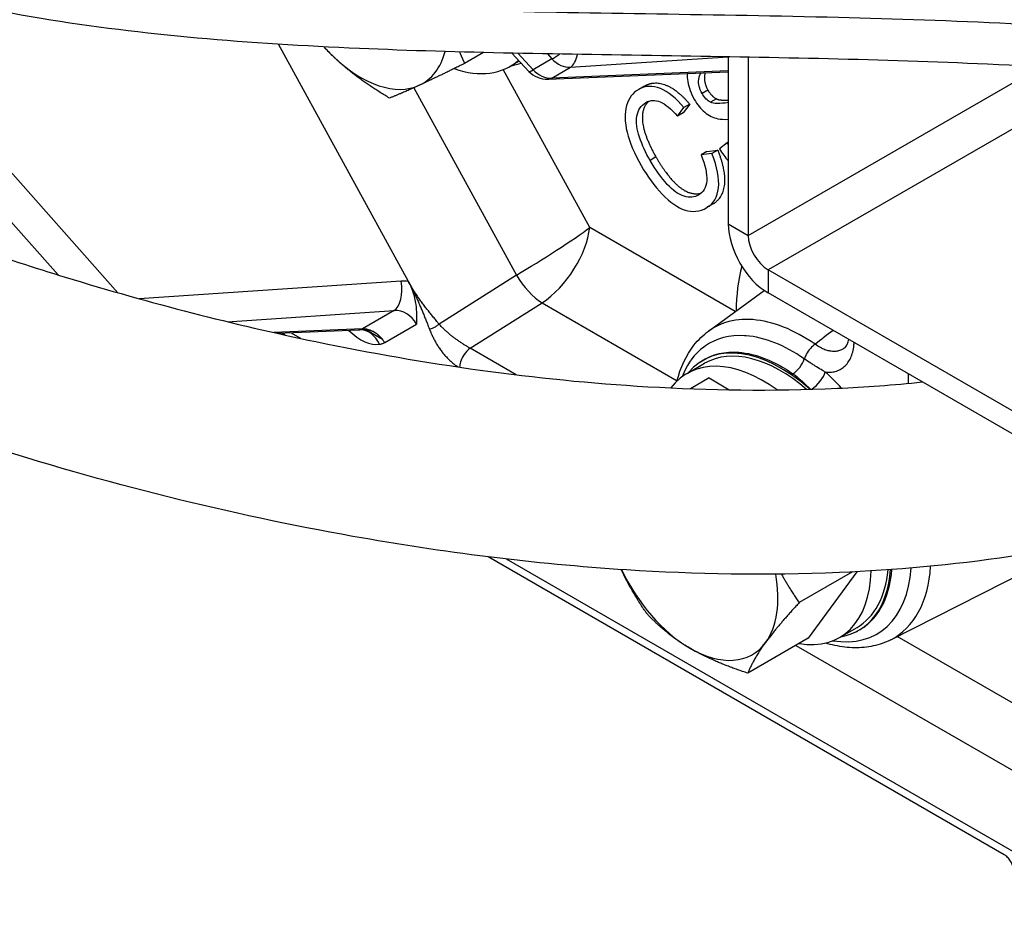
# Model space of a CAD drawing. Units: millimetres. Extents: x 130 to 1742, y 16 to 2270.
# Drawn here: x 400 to 549, y 1404 to 1540 of the extents above; entities that cross this region are included whole.
import ezdxf

# ---------------------------------------------------------------- set-up
doc = ezdxf.new("R2010")
doc.units = ezdxf.units.MM
doc.header["$LTSCALE"] = 8.333333
doc.layers.add('Visible Edges(Hillmar_metric)', color=7, linetype='Continuous', lineweight=25)
doc.layers.add('Visible Tangent Edges(Hillmar_Metric)', color=7, linetype='Continuous', lineweight=25, true_color=0xc0c0c0)

msp = doc.modelspace()

# ---------------------------------------------------------------- linework, layer by layer
at = {"layer": 'Visible Edges(Hillmar_metric)'}
for p, q in [((458.783, 1500.727), (439.109, 1536.713)), ((470.175, 1535.452), (467.301, 1533.792)), ((474.484, 1535.355), (477.06, 1532.602)), ((475.599, 1534.163), (474.171, 1533.339)), ((507.305, 1534.801), (507.305, 1509.458)), ((510.325, 1534.747), (510.325, 1507.714)), ((479.953, 1531.418), (507.305, 1532.549)), ((494.595, 1530.371), (493.711, 1529.861)), ((501.455, 1527.607), (500.464, 1526.314)), ((501.455, 1527.607), (500.571, 1527.097)), ((499.58, 1525.803), (500.571, 1527.097)), ((500.464, 1526.314), (499.58, 1525.803)), ((507.11, 1521.772), (505.967, 1520.866)), ((507.305, 1521.885), (507.11, 1521.772)), ((504.046, 1520.443), (503.162, 1519.933)), ((504.824, 1520.118), (503.162, 1519.933)), ((504.046, 1520.443), (505.708, 1520.628)), ((505.708, 1520.628), (504.824, 1520.118)), ((504.915, 1512.443), (504.031, 1511.933)), ((589.506, 1458.512), (513.344, 1502.485)), ((504.282, 1493.183), (512.757, 1499.37)), ((589.506, 1455.026), (513.344, 1498.998)), ((438.907, 1492.871), (451.233, 1493.38)), ((440.11, 1492.605), (439.6, 1492.899)), ((501.046, 1486.79), (503.698, 1488.321)), ((503.08, 1488.547), (503.324, 1488.705)), ((504.403, 1486.096), (501.575, 1484.463)), ((504.403, 1486.096), (507.437, 1484.303)), ((521.831, 1486.521), (521.833, 1486.522)), ((549.159, 1413.774), (470.891, 1458.961)), ((531.953, 1446.393), (555.701, 1458.461)), ((526.113, 1456.675), (518.052, 1452.022)), ((526.772, 1456.709), (519.4, 1446.613)), ((524.171, 1446.736), (526.823, 1448.267)), ((526.71, 1447.619), (526.919, 1447.726)), ((519.4, 1446.613), (510.242, 1441.326))]:
    msp.add_line(p, q, dxfattribs=at)
msp.add_arc((479.798, 1535.165), 3.75, 223.10053, 272.36806, dxfattribs=at)
for centre, major_axis, ratio, start_param, end_param in [((451.56, 1546.987), (9.375, -16.238), 0.5773503, 5.0634703, 5.1829924), ((451.56, 1546.987), (9.375, -16.238), 0.5773503, 6.2301899, 6.8047249), ((451.56, 1546.987), (9.375, -16.238), 0.5773503, 5.1829924, 6.2301899), ((462.609, 1553.365), (11.563, -20.027), 0.5773503, 5.6905311, 6.4040742), ((465.26, 1554.896), (11.82, -20.474), 0.5773503, 6.0739008, 6.1864586), ((513.344, 1505.971), (4.27, -7.396), 0.5773503, 3.9269908, 5.4977871), ((513.344, 1505.971), (2.135, -3.698), 0.5773503, 3.9269908, 5.4977871), ((448.544, 1497.022), (3.445, -3.348), 0.4174516, 5.9066242, 5.909434), ((451.74, 1489.67), (-0.632, 3.696), 0.7984877, 4.9996065, 6.1777037), ((515.26, 1468.294), (-11.82, 20.474), 0.5773503, 5.2316019, 6.4924698), ((515.26, 1468.294), (-11.562, 20.027), 0.5773503, 5.2558878, 6.2831853), ((512.609, 1466.763), (-11.562, 20.027), 0.5773503, 5.3692735, 6.5266313), ((501.56, 1460.384), (9.375, -16.238), 0.5773503, 4.5876622, 5.4860289), ((501.56, 1460.384), (9.375, -16.238), 0.5773503, 0.2500412, 1.0102278), ((512.609, 1466.763), (11.563, -20.027), 0.5773503, 5.835451, 7.0424825), ((515.26, 1468.294), (11.82, -20.474), 0.5773503, 6.0739008, 6.9830617), ((515.26, 1468.294), (11.563, -20.027), 0.5773503, 0, 0.6846231), ((501.56, 1460.384), (9.375, -16.238), 0.5773503, 5.4860289, 6.5332265)]:
    msp.add_ellipse(centre, major_axis=major_axis, ratio=ratio, start_param=start_param, end_param=end_param, dxfattribs=at)
for points, degree, knots in [([(342.954, 1595.782), (355.014, 1591.544), (368.223, 1587.716), (396.159, 1581.123), (410.664, 1578.182), (444.039, 1572.009), (463.176, 1568.884), (505.32, 1562.512), (528.533, 1559.33), (576.166, 1553.176), (600.801, 1550.199), (646.258, 1544.823), (667.838, 1542.342), (693.367, 1539.168), (699.532, 1538.374), (708.549, 1537.119), (711.841, 1536.631), (718.727, 1535.504), (721.755, 1534.911), (724.595, 1534.042), (725.266, 1533.87), (726.459, 1532.96), (726.774, 1532.674), (727.207, 1532.003), (727.353, 1531.709), (727.556, 1531.045), (727.611, 1530.678), (727.597, 1529.951), (727.528, 1529.584), (727.295, 1528.925), (727.13, 1528.629), (726.7, 1528.036), (726.43, 1527.789), (726.179, 1527.604)], 3, [1.1355618, 1.1355618, 1.1355618, 1.1355618, 5.0440749, 5.0440749, 8.8816002, 8.8816002, 13.7100772, 13.7100772, 19.3876559, 19.3876559, 25.2930209, 25.2930209, 30.4162173, 30.4162173, 32.1305438, 32.1305438, 33.2552497, 33.2552497, 34.8910127, 34.8910127, 35.6342838, 35.6342838, 35.8653851, 35.8653851, 35.9911759, 35.9911759, 36.1168899, 36.1168899, 36.2426385, 36.2426385, 36.3683422, 36.3683422, 36.5467358, 36.5467358, 36.5467358, 36.5467358]), ([(722.16, 1528.142), (721.971, 1528.206), (721.712, 1528.287), (720.427, 1528.638), (718.906, 1528.969), (714.584, 1529.765), (711.504, 1530.257), (703.91, 1531.369), (699.175, 1532.006), (687.46, 1533.516), (680.177, 1534.407), (662.163, 1536.572), (651.144, 1537.863), (625.765, 1540.847), (611.243, 1542.561), (578.22, 1546.558), (559.643, 1548.877), (518.925, 1554.234), (496.758, 1557.33), (451.198, 1564.347), (427.723, 1568.325), (384.424, 1577.111), (364.063, 1581.856), (344.504, 1588.376), (342.577, 1589.053), (340.686, 1589.742)], 3, [3.9223552, 3.9223552, 3.9223552, 3.9223552, 4.2312592, 4.2312592, 5.1807121, 5.1807121, 6.3656436, 6.3656436, 7.7721049, 7.7721049, 9.6685909, 9.6685909, 12.3709317, 12.3709317, 15.8688101, 15.8688101, 20.3543513, 20.3543513, 25.7940225, 25.7940225, 31.7481678, 31.7481678, 37.2823172, 37.2823172, 37.9035433, 37.9035433, 37.9035433, 37.9035433]), ([(342.416, 1568.151), (353.76, 1561.755), (365.538, 1556.446), (391.499, 1548.782), (405.743, 1546.272), (436.218, 1542.949), (452.65, 1542.23), (487.17, 1541.39), (505.471, 1541.276), (541.281, 1540.373), (558.934, 1539.617), (592.662, 1536.903), (608.929, 1535.009), (640.572, 1529.956), (656.101, 1526.845), (687.828, 1520.468), (704.192, 1517.059), (725.648, 1514.126), (732.066, 1513.497), (741.236, 1513.607), (744.576, 1514.004), (748.977, 1515.582), (749.846, 1516.438), (750.283, 1518.236), (750.314, 1518.943), (749.941, 1521.22), (749.261, 1523.04), (747.28, 1527.005), (745.988, 1529.17), (742.843, 1534.104), (740.921, 1536.905), (738.985, 1539.714)], 3, [1.2695582, 1.2695582, 1.2695582, 1.2695582, 5.0288788, 5.0288788, 9.1354737, 9.1354737, 13.5000067, 13.5000067, 18.0118679, 18.0118679, 22.2071886, 22.2071886, 26.1447855, 26.1447855, 30.1270206, 30.1270206, 34.573107, 34.573107, 36.5722415, 36.5722415, 37.8884353, 37.8884353, 39.1835057, 39.1835057, 39.7224471, 39.7224471, 40.5430852, 40.5430852, 41.4045934, 41.4045934, 42.4864212, 42.4864212, 42.4864212, 42.4864212]), ([(743.705, 1544.058), (748.077, 1537.718), (752.724, 1531.297), (755.932, 1523.286), (756.436, 1521.467), (756.683, 1518.293), (756.559, 1516.885), (755.545, 1513.652), (754.265, 1511.96), (751.286, 1509.737), (749.652, 1509.013), (745.148, 1507.675), (742.054, 1507.329), (733.502, 1507.074), (727.676, 1507.548), (712.65, 1509.388), (703.083, 1511.091), (680.119, 1515.475), (666.412, 1518.345), (635.187, 1524.408), (617.291, 1527.489), (581.809, 1531.619), (564.109, 1532.907), (530.476, 1534.399), (514.354, 1534.698), (482.479, 1535.197), (466.623, 1535.403), (434.663, 1536.79), (418.537, 1538.068), (386.882, 1543.289), (371.262, 1547.413), (350.397, 1556.371), (344.41, 1559.525), (338.554, 1562.938)], 3, [0, 0, 0, 0, 2.4410888, 2.4410888, 3.1528966, 3.1528966, 3.721286, 3.721286, 4.5544028, 4.5544028, 5.2883371, 5.2883371, 6.4410897, 6.4410897, 8.2728268, 8.2728268, 10.9862276, 10.9862276, 14.6260703, 14.6260703, 19.0862422, 19.0862422, 23.2954687, 23.2954687, 27.1838447, 27.1838447, 31.2101008, 31.2101008, 35.6070666, 35.6070666, 40.2237465, 40.2237465, 42.1617437, 42.1617437, 42.1617437, 42.1617437]), ([(339.05, 1539.773), (340.996, 1537.235), (343.105, 1534.841), (349.502, 1528.489), (354.121, 1524.908), (365.095, 1517.762), (371.617, 1514.481), (387.72, 1507.502), (397.372, 1504.272), (419.719, 1497.413), (432.285, 1494.198), (461.372, 1488.171), (477.857, 1485.796), (504.372, 1484.229), (513.889, 1484.076), (528.042, 1484.731), (532.342, 1485.037), (536.74, 1485.491)], 3, [0.7084059, 0.7084059, 0.7084059, 0.7084059, 1.4744192, 1.4744192, 2.9167496, 2.9167496, 4.8214165, 4.8214165, 7.6401338, 7.6401338, 11.5358265, 11.5358265, 16.7181426, 16.7181426, 19.5025872, 19.5025872, 20.6771275, 20.6771275, 20.6771275, 20.6771275]), ([(573.994, 1463.982), (572.831, 1463.664), (571.667, 1463.359), (563.653, 1461.339), (556.766, 1460.008), (541.172, 1457.691), (532.497, 1456.942), (512.991, 1456.106), (502.289, 1456.315), (477.717, 1457.889), (464.008, 1459.643), (431.68, 1465.413), (413.063, 1470.021), (384.655, 1479.096), (375.379, 1482.342), (353.223, 1492.082), (339.968, 1499.607), (321.474, 1516.487), (314.94, 1524.475), (309.918, 1533.175)], 3, [3.5067023, 3.5067023, 3.5067023, 3.5067023, 3.7953004, 3.7953004, 5.4994034, 5.4994034, 7.780659, 7.780659, 10.8246983, 10.8246983, 14.9707623, 14.9707623, 20.6586902, 20.6586902, 23.2965462, 23.2965462, 26.9857582, 26.9857582, 29.3966939, 29.3966939, 29.3966939, 29.3966939]), ([(501.099, 1532.292), (501.065, 1531.904), (501.083, 1531.494), (501.304, 1530.137), (501.633, 1529.236), (502.141, 1528.356)], 3, [-0.24379904, -0.24379904, -0.24379904, -0.24379904, -0.16581995, -0.16581995, 0, 0, 0, 0]), ([(503.322, 1529.249), (502.911, 1529.962), (502.742, 1530.68), (502.852, 1531.76), (502.977, 1532.085), (503.191, 1532.379)], 3, [-0.80394145, -0.80394145, -0.80394145, -0.80394145, -0.40197073, -0.40197073, -0.20358836, -0.20358836, -0.20358836, -0.20358836]), ([(503.813, 1532.405), (503.725, 1532.17), (503.589, 1530.829), (504.206, 1529.759)], 2, [0.7635322, 0.7635322, 0.7635322, 1, 2, 2, 2]), ([(493.711, 1529.861), (492.827, 1529.35), (492.218, 1528.535), (491.553, 1526.297), (491.576, 1524.949), (492.333, 1521.795), (493.043, 1520.105), (494.084, 1518.3)], 3, [-0.84427719, -0.84427719, -0.84427719, -0.84427719, -0.56285146, -0.56285146, -0.28142573, -0.28142573, 0, 0, 0, 0]), ([(500.571, 1527.097), (499.382, 1528.535), (498.191, 1529.499), (495.808, 1530.482), (494.712, 1530.439), (493.711, 1529.861)], 3, [-1.0376453, -1.0376453, -1.0376453, -1.0376453, -0.5188226, -0.5188226, 0, 0, 0, 0]), ([(495.441, 1519.101), (494.781, 1520.245), (494.244, 1521.414), (493.421, 1523.803), (493.29, 1524.868), (493.59, 1526.743), (494.049, 1527.433), (494.816, 1527.876)], 3, [-1.7377751, -1.7377751, -1.7377751, -1.7377751, -1.1585167, -1.1585167, -0.5792584, -0.5792584, 0, 0, 0, 0]), ([(495.262, 1528.079), (494.502, 1527.43), (494.099, 1524.91), (495.334, 1521.328), (496.325, 1519.612)], 2, [0.2073994, 0.2073994, 0.2073994, 1, 2, 3, 3, 3]), ([(494.816, 1527.876), (495.487, 1528.263), (496.208, 1528.295), (497.753, 1527.65), (498.619, 1526.927), (499.58, 1525.803)], 3, [-0.50441858, -0.50441858, -0.50441858, -0.50441858, -0.25220929, -0.25220929, 0, 0, 0, 0]), ([(502.141, 1528.356), (502.598, 1527.564), (503.129, 1526.914), (504.338, 1525.899), (505.004, 1525.567), (505.731, 1525.412)], 3, [-0.52352799, -0.52352799, -0.52352799, -0.52352799, -0.26176399, -0.26176399, 0, 0, 0, 0]), ([(504.031, 1511.933), (505.073, 1512.534), (505.667, 1513.538), (505.962, 1516.348), (505.632, 1518.073), (504.824, 1520.118)], 3, [-1.3331004, -1.3331004, -1.3331004, -1.3331004, -0.6665502, -0.6665502, 0, 0, 0, 0]), ([(502.781, 1513.834), (502.171, 1513.482), (501.45, 1513.426), (499.783, 1513.907), (498.924, 1514.506), (497.156, 1516.418), (496.29, 1517.631), (495.441, 1519.101)], 3, [-0.72866876, -0.72866876, -0.72866876, -0.72866876, -0.48577917, -0.48577917, -0.24288959, -0.24288959, 0, 0, 0, 0]), ([(496.325, 1519.612), (497.598, 1517.407), (500.25, 1514.538), (502.447, 1513.904), (503.201, 1514.14)], 2, [0, 0, 0, 1, 2, 2.7571922, 2.7571922, 2.7571922]), ([(503.162, 1519.933), (503.823, 1518.366), (504.11, 1517.065), (503.937, 1514.994), (503.523, 1514.262), (502.781, 1513.834)], 3, [-0.77039992, -0.77039992, -0.77039992, -0.77039992, -0.38519996, -0.38519996, 0, 0, 0, 0]), ([(494.084, 1518.3), (495.04, 1516.646), (496.109, 1515.201), (498.477, 1512.731), (499.627, 1511.928), (501.858, 1511.185), (502.954, 1511.311), (504.031, 1511.933)], 3, [-0.88078076, -0.88078076, -0.88078076, -0.88078076, -0.58718717, -0.58718717, -0.29359359, -0.29359359, 0, 0, 0, 0]), ([(458.784, 1500.726), (459.057, 1500.225), (459.279, 1499.7), (459.673, 1498.518), (459.819, 1497.858), (460.044, 1496.194), (460.025, 1495.207), (459.995, 1494.266), (459.995, 1494.263), (459.995, 1494.26)], 3, [-0.5897514, -0.5897514, -0.5897514, -0.5897514, -0.45329838, -0.45329838, -0.28113923, -0.28113923, 0, 0, 0.00086862, 0.00086862, 0.00086862, 0.00086862]), ([(453.648, 1493.01), (453.645, 1493.012), (453.643, 1493.013), (453.641, 1493.014), (453.641, 1493.014), (453.641, 1493.014), (453.64, 1493.015), (453.635, 1493.017), (453.631, 1493.02), (453.626, 1493.022), (453.622, 1493.024), (453.617, 1493.027), (453.612, 1493.029), (453.607, 1493.032), (453.602, 1493.035), (453.596, 1493.038), (453.593, 1493.04), (453.589, 1493.041), (453.585, 1493.043), (453.581, 1493.046), (453.576, 1493.048), (453.572, 1493.05), (453.568, 1493.052), (453.563, 1493.054), (453.559, 1493.057), (453.553, 1493.059), (453.548, 1493.062), (453.543, 1493.065), (453.539, 1493.067), (453.535, 1493.068), (453.531, 1493.07), (453.528, 1493.072), (453.524, 1493.074), (453.52, 1493.076), (453.516, 1493.078), (453.512, 1493.08), (453.508, 1493.082), (453.503, 1493.084), (453.499, 1493.086), (453.495, 1493.088), (453.491, 1493.09), (453.486, 1493.092), (453.482, 1493.094), (453.478, 1493.096), (453.474, 1493.097), (453.471, 1493.099), (453.467, 1493.101), (453.463, 1493.103), (453.459, 1493.105), (453.455, 1493.107), (453.451, 1493.108), (453.447, 1493.11), (453.443, 1493.112), (453.439, 1493.114), (453.435, 1493.116), (453.431, 1493.117), (453.427, 1493.119), (453.423, 1493.121), (453.419, 1493.123), (453.415, 1493.124), (453.412, 1493.126), (453.408, 1493.128), (453.404, 1493.129), (453.4, 1493.131), (453.392, 1493.134), (453.385, 1493.138), (453.377, 1493.141), (453.368, 1493.145), (453.359, 1493.149), (453.35, 1493.153), (453.344, 1493.155), (453.339, 1493.157), (453.333, 1493.16), (453.326, 1493.163), (453.319, 1493.165), (453.312, 1493.168), (453.305, 1493.171), (453.298, 1493.174), (453.291, 1493.177), (453.284, 1493.18), (453.277, 1493.182), (453.27, 1493.185), (453.263, 1493.188), (453.257, 1493.19), (453.25, 1493.193), (453.242, 1493.196), (453.233, 1493.199), (453.225, 1493.202), (453.22, 1493.204), (453.215, 1493.206), (453.21, 1493.208), (453.204, 1493.21), (453.197, 1493.213), (453.191, 1493.215), (453.184, 1493.217), (453.178, 1493.22), (453.172, 1493.222), (453.165, 1493.224), (453.159, 1493.226), (453.153, 1493.229), (453.14, 1493.233), (453.128, 1493.237), (453.116, 1493.241), (453.104, 1493.245), (453.092, 1493.249), (453.08, 1493.253), (453.074, 1493.255), (453.068, 1493.257), (453.063, 1493.259), (453.057, 1493.261), (453.051, 1493.263), (453.045, 1493.264), (453.04, 1493.266), (453.034, 1493.268), (453.028, 1493.27), (453.023, 1493.271), (453.017, 1493.273), (453.011, 1493.275), (453, 1493.278), (452.989, 1493.281), (452.978, 1493.285), (452.967, 1493.288), (452.957, 1493.291), (452.946, 1493.294), (452.935, 1493.297), (452.925, 1493.3), (452.914, 1493.303), (452.909, 1493.304), (452.904, 1493.305), (452.899, 1493.307), (452.894, 1493.308), (452.889, 1493.309), (452.884, 1493.311), (452.879, 1493.312), (452.874, 1493.313), (452.869, 1493.315), (452.864, 1493.316), (452.859, 1493.317), (452.854, 1493.318), (452.844, 1493.321), (452.834, 1493.323), (452.824, 1493.326), (452.814, 1493.328), (452.805, 1493.33), (452.795, 1493.333), (452.786, 1493.335), (452.777, 1493.337), (452.767, 1493.339), (452.763, 1493.34), (452.758, 1493.341), (452.753, 1493.342), (452.749, 1493.343), (452.744, 1493.344), (452.74, 1493.345), (452.73, 1493.347), (452.721, 1493.349), (452.713, 1493.351), (452.708, 1493.352), (452.704, 1493.353), (452.699, 1493.354), (452.695, 1493.354), (452.69, 1493.355), (452.686, 1493.356), (452.682, 1493.357), (452.677, 1493.358), (452.673, 1493.359), (452.669, 1493.36), (452.664, 1493.36), (452.66, 1493.361), (452.651, 1493.363), (452.643, 1493.365), (452.635, 1493.366), (452.626, 1493.368), (452.618, 1493.369), (452.609, 1493.371), (452.601, 1493.372), (452.593, 1493.373), (452.585, 1493.375), (452.581, 1493.376), (452.577, 1493.376), (452.573, 1493.377), (452.569, 1493.378), (452.565, 1493.378), (452.561, 1493.379), (452.553, 1493.38), (452.545, 1493.381), (452.537, 1493.383), (452.529, 1493.384), (452.521, 1493.385), (452.514, 1493.386), (452.506, 1493.387), (452.498, 1493.388), (452.491, 1493.389), (452.483, 1493.39), (452.476, 1493.392), (452.468, 1493.393), (452.461, 1493.394), (452.453, 1493.394), (452.446, 1493.395), (452.439, 1493.396), (452.431, 1493.397), (452.424, 1493.398), (452.417, 1493.399), (452.41, 1493.4), (452.403, 1493.401), (452.396, 1493.402), (452.389, 1493.402), (452.382, 1493.403), (452.375, 1493.404), (452.368, 1493.405), (452.361, 1493.405), (452.354, 1493.406), (452.347, 1493.407), (452.34, 1493.407), (452.333, 1493.408), (452.327, 1493.409), (452.32, 1493.409), (452.313, 1493.41), (452.307, 1493.411), (452.3, 1493.411), (452.294, 1493.412), (452.287, 1493.412), (452.281, 1493.413), (452.274, 1493.413), (452.268, 1493.414), (452.261, 1493.414), (452.255, 1493.415), (452.248, 1493.415), (452.242, 1493.416), (452.236, 1493.416), (452.23, 1493.417), (452.223, 1493.417), (452.217, 1493.417), (452.211, 1493.418), (452.205, 1493.418), (452.199, 1493.419), (452.192, 1493.419), (452.186, 1493.419), (452.179, 1493.42), (452.171, 1493.42), (452.164, 1493.421), (452.159, 1493.421), (452.155, 1493.421), (452.151, 1493.421), (452.145, 1493.422), (452.139, 1493.422), (452.133, 1493.422), (452.127, 1493.422), (452.121, 1493.423), (452.116, 1493.423), (452.11, 1493.423), (452.104, 1493.423), (452.098, 1493.423), (452.093, 1493.424), (452.087, 1493.424), (452.081, 1493.424), (452.076, 1493.424), (452.07, 1493.424), (452.065, 1493.424), (452.059, 1493.425), (452.054, 1493.425), (452.048, 1493.425), (452.043, 1493.425), (452.037, 1493.425), (452.032, 1493.425), (452.026, 1493.425), (452.021, 1493.425), (452.016, 1493.425), (452.01, 1493.426), (452.005, 1493.426), (452, 1493.426), (451.994, 1493.426), (451.989, 1493.426), (451.984, 1493.426), (451.979, 1493.426), (451.974, 1493.426), (451.968, 1493.426), (451.963, 1493.426), (451.958, 1493.426), (451.953, 1493.426), (451.948, 1493.426), (451.943, 1493.426), (451.938, 1493.426), (451.933, 1493.426), (451.928, 1493.426), (451.923, 1493.426), (451.918, 1493.426), (451.913, 1493.426), (451.908, 1493.426), (451.903, 1493.426), (451.898, 1493.426), (451.893, 1493.426), (451.888, 1493.425), (451.883, 1493.425), (451.878, 1493.425), (451.874, 1493.425), (451.869, 1493.425), (451.864, 1493.425), (451.859, 1493.425), (451.854, 1493.425), (451.85, 1493.425), (451.845, 1493.425), (451.84, 1493.425), (451.835, 1493.424), (451.831, 1493.424), (451.826, 1493.424), (451.821, 1493.424), (451.817, 1493.424), (451.812, 1493.424), (451.808, 1493.424), (451.803, 1493.423), (451.798, 1493.423), (451.794, 1493.423), (451.789, 1493.423), (451.785, 1493.423), (451.78, 1493.423), (451.776, 1493.423), (451.771, 1493.422), (451.767, 1493.422), (451.762, 1493.422), (451.758, 1493.422), (451.753, 1493.422), (451.749, 1493.421), (451.745, 1493.421), (451.74, 1493.421), (451.736, 1493.421), (451.731, 1493.421), (451.727, 1493.421), (451.723, 1493.42), (451.718, 1493.42), (451.714, 1493.42), (451.71, 1493.42), (451.705, 1493.419), (451.701, 1493.419), (451.697, 1493.419), (451.693, 1493.419), (451.688, 1493.419), (451.684, 1493.418), (451.68, 1493.418), (451.676, 1493.418), (451.667, 1493.417), (451.659, 1493.417), (451.651, 1493.416), (451.643, 1493.416), (451.634, 1493.416), (451.626, 1493.415), (451.618, 1493.414), (451.61, 1493.414), (451.602, 1493.413), (451.594, 1493.413), (451.586, 1493.412), (451.578, 1493.412), (451.571, 1493.411), (451.563, 1493.411), (451.555, 1493.41), (451.547, 1493.41), (451.54, 1493.409), (451.532, 1493.408), (451.525, 1493.408), (451.517, 1493.407), (451.51, 1493.407), (451.502, 1493.406), (451.495, 1493.405), (451.487, 1493.405), (451.48, 1493.404), (451.473, 1493.404), (451.465, 1493.403), (451.458, 1493.402), (451.451, 1493.402), (451.444, 1493.401), (451.436, 1493.401), (451.429, 1493.4), (451.422, 1493.399)], 3, [0.00742306, 0.00742306, 0.00742306, 0.00742306, 0.00752163, 0.00752163, 0.00752163, 0.00753495, 0.00753495, 0.00753495, 0.00779478, 0.00779478, 0.00779478, 0.00805461, 0.00805461, 0.00805461, 0.00836518, 0.00836518, 0.00836518, 0.00857426, 0.00857426, 0.00857426, 0.00883408, 0.00883408, 0.00883408, 0.00909391, 0.00909391, 0.00909391, 0.00941869, 0.00941869, 0.00941869, 0.00964604, 0.00964604, 0.00964604, 0.00987339, 0.00987339, 0.00987339, 0.01013321, 0.01013321, 0.01013321, 0.01039304, 0.01039304, 0.01039304, 0.0106691, 0.0106691, 0.0106691, 0.01091269, 0.01091269, 0.01091269, 0.01117252, 0.01117252, 0.01117252, 0.01143234, 0.01143234, 0.01143234, 0.01169217, 0.01169217, 0.01169217, 0.011952, 0.011952, 0.011952, 0.01221182, 0.01221182, 0.01221182, 0.01247165, 0.01247165, 0.01247165, 0.0129913, 0.0129913, 0.0129913, 0.01364086, 0.01364086, 0.01364086, 0.0140306, 0.0140306, 0.0140306, 0.01455026, 0.01455026, 0.01455026, 0.01506991, 0.01506991, 0.01506991, 0.01558956, 0.01558956, 0.01558956, 0.01610921, 0.01610921, 0.01610921, 0.01675878, 0.01675878, 0.01675878, 0.01714852, 0.01714852, 0.01714852, 0.01766817, 0.01766817, 0.01766817, 0.01818782, 0.01818782, 0.01818782, 0.01870747, 0.01870747, 0.01870747, 0.01974678, 0.01974678, 0.01974678, 0.02078608, 0.02078608, 0.02078608, 0.02130573, 0.02130573, 0.02130573, 0.02182538, 0.02182538, 0.02182538, 0.02234504, 0.02234504, 0.02234504, 0.02286469, 0.02286469, 0.02286469, 0.02390399, 0.02390399, 0.02390399, 0.0249433, 0.0249433, 0.0249433, 0.0259826, 0.0259826, 0.0259826, 0.02650225, 0.02650225, 0.02650225, 0.0270219, 0.0270219, 0.0270219, 0.02754156, 0.02754156, 0.02754156, 0.02806121, 0.02806121, 0.02806121, 0.02910051, 0.02910051, 0.02910051, 0.03013981, 0.03013981, 0.03013981, 0.03117912, 0.03117912, 0.03117912, 0.03169877, 0.03169877, 0.03169877, 0.03221842, 0.03221842, 0.03221842, 0.03325773, 0.03325773, 0.03325773, 0.03377738, 0.03377738, 0.03377738, 0.03429703, 0.03429703, 0.03429703, 0.03481668, 0.03481668, 0.03481668, 0.03533633, 0.03533633, 0.03533633, 0.03637564, 0.03637564, 0.03637564, 0.03741494, 0.03741494, 0.03741494, 0.03845425, 0.03845425, 0.03845425, 0.0389739, 0.0389739, 0.0389739, 0.03949355, 0.03949355, 0.03949355, 0.04053285, 0.04053285, 0.04053285, 0.04157216, 0.04157216, 0.04157216, 0.04261146, 0.04261146, 0.04261146, 0.04365077, 0.04365077, 0.04365077, 0.04469007, 0.04469007, 0.04469007, 0.04572937, 0.04572937, 0.04572937, 0.04676868, 0.04676868, 0.04676868, 0.04780798, 0.04780798, 0.04780798, 0.04884729, 0.04884729, 0.04884729, 0.04988659, 0.04988659, 0.04988659, 0.05092589, 0.05092589, 0.05092589, 0.0519652, 0.0519652, 0.0519652, 0.0530045, 0.0530045, 0.0530045, 0.05404381, 0.05404381, 0.05404381, 0.05508311, 0.05508311, 0.05508311, 0.05612241, 0.05612241, 0.05612241, 0.05716172, 0.05716172, 0.05716172, 0.05820102, 0.05820102, 0.05820102, 0.05950015, 0.05950015, 0.05950015, 0.06027963, 0.06027963, 0.06027963, 0.06131893, 0.06131893, 0.06131893, 0.06235824, 0.06235824, 0.06235824, 0.06339754, 0.06339754, 0.06339754, 0.06443685, 0.06443685, 0.06443685, 0.06547615, 0.06547615, 0.06547615, 0.06651545, 0.06651545, 0.06651545, 0.06755476, 0.06755476, 0.06755476, 0.06859406, 0.06859406, 0.06859406, 0.06963337, 0.06963337, 0.06963337, 0.07067267, 0.07067267, 0.07067267, 0.07171197, 0.07171197, 0.07171197, 0.07275128, 0.07275128, 0.07275128, 0.07379058, 0.07379058, 0.07379058, 0.07482989, 0.07482989, 0.07482989, 0.07586919, 0.07586919, 0.07586919, 0.07690849, 0.07690849, 0.07690849, 0.0779478, 0.0779478, 0.0779478, 0.0789871, 0.0789871, 0.0789871, 0.08002641, 0.08002641, 0.08002641, 0.08106571, 0.08106571, 0.08106571, 0.08210501, 0.08210501, 0.08210501, 0.08314432, 0.08314432, 0.08314432, 0.08418362, 0.08418362, 0.08418362, 0.08522293, 0.08522293, 0.08522293, 0.08626223, 0.08626223, 0.08626223, 0.08730153, 0.08730153, 0.08730153, 0.08834084, 0.08834084, 0.08834084, 0.08938014, 0.08938014, 0.08938014, 0.09041944, 0.09041944, 0.09041944, 0.09145875, 0.09145875, 0.09145875, 0.09249805, 0.09249805, 0.09249805, 0.09353736, 0.09353736, 0.09353736, 0.09561596, 0.09561596, 0.09561596, 0.09769457, 0.09769457, 0.09769457, 0.09977318, 0.09977318, 0.09977318, 0.10185179, 0.10185179, 0.10185179, 0.1039304, 0.1039304, 0.1039304, 0.106009, 0.106009, 0.106009, 0.10808761, 0.10808761, 0.10808761, 0.11016622, 0.11016622, 0.11016622, 0.11224483, 0.11224483, 0.11224483, 0.11432344, 0.11432344, 0.11432344, 0.11640204, 0.11640204, 0.11640204, 0.11640204]), ([(453.675, 1492.995), (453.67, 1492.998), (453.667, 1493), (453.665, 1493), (453.664, 1493.002), (453.663, 1493.002), (453.662, 1493.002), (453.661, 1493.003), (453.656, 1493.006), (453.652, 1493.008), (453.652, 1493.009), (453.651, 1493.009), (453.651, 1493.009), (453.651, 1493.009), (453.651, 1493.009), (453.651, 1493.009)], 3, [0.00721372763, 0.00721372763, 0.00721372763, 0.00721372763, 0.00723858972, 0.00723858972, 0.00723858972, 0.00726700819, 0.00726700819, 0.00726700819, 0.00732384513, 0.00732384513, 0.00732384513, 0.00733044227, 0.00733044227, 0.00733044227, 0.00733267374, 0.00733267374, 0.00733267374, 0.00733267374]), ([(453.697, 1492.981), (453.688, 1492.987), (453.68, 1492.991), (453.678, 1492.993), (453.677, 1492.994), (453.676, 1492.994), (453.675, 1492.995)], 3, [0.007199734377, 0.007199734377, 0.007199734377, 0.007199734377, 0.007210171256, 0.007210171256, 0.007210171256, 0.007213725309, 0.007213725309, 0.007213725309, 0.007213725309]), ([(453.783, 1492.926), (453.775, 1492.931), (453.771, 1492.934), (453.761, 1492.94), (453.761, 1492.941), (453.761, 1492.941), (453.76, 1492.941)], 3, [0.007163929258, 0.007163929258, 0.007163929258, 0.007163929258, 0.007177693007, 0.007177693007, 0.007177693007, 0.007178327773, 0.007178327773, 0.007178327773, 0.007178327773]), ([(453.797, 1492.917), (453.794, 1492.919), (453.791, 1492.921), (453.787, 1492.923), (453.786, 1492.925), (453.784, 1492.925), (453.783, 1492.926)], 3, [0.0071560037704, 0.0071560037704, 0.0071560037704, 0.0071560037704, 0.0071614538825, 0.0071614538825, 0.0071614538825, 0.0071639280548, 0.0071639280548, 0.0071639280548, 0.0071639280548]), ([(453.823, 1492.9), (453.819, 1492.902), (453.816, 1492.905), (453.812, 1492.907), (453.808, 1492.91), (453.804, 1492.912), (453.801, 1492.914), (453.8, 1492.915), (453.799, 1492.916), (453.797, 1492.917)], 3, [0.007136299966, 0.007136299966, 0.007136299966, 0.007136299966, 0.007145214758, 0.007145214758, 0.007145214758, 0.00715333432, 0.00715333432, 0.00715333432, 0.007156003016, 0.007156003016, 0.007156003016, 0.007156003016]), ([(453.93, 1492.826), (453.923, 1492.831), (453.916, 1492.836), (453.908, 1492.841), (453.901, 1492.846), (453.893, 1492.852), (453.884, 1492.858)], 3, [0.007022528514, 0.007022528514, 0.007022528514, 0.007022528514, 0.007050046132, 0.007050046132, 0.007050046132, 0.007078325364, 0.007078325364, 0.007078325364, 0.007078325364]), ([(453.956, 1492.807), (453.949, 1492.812), (453.942, 1492.817), (453.935, 1492.822), (453.933, 1492.823), (453.931, 1492.824), (453.93, 1492.826)], 3, [0.006986187728, 0.006986187728, 0.006986187728, 0.006986187728, 0.007015301763, 0.007015301763, 0.007015301763, 0.007022528513, 0.007022528513, 0.007022528513, 0.007022528513]), ([(455.191, 1491.487), (455.186, 1491.495), (455.184, 1491.498), (455.18, 1491.504), (455.151, 1491.549), (455.12, 1491.596), (455.086, 1491.644), (455.053, 1491.692), (455.018, 1491.741), (454.98, 1491.791), (454.975, 1491.798), (454.97, 1491.804), (454.965, 1491.811), (454.96, 1491.817), (454.955, 1491.823), (454.95, 1491.83), (454.94, 1491.843), (454.93, 1491.856), (454.92, 1491.869), (454.9, 1491.895), (454.878, 1491.922), (454.856, 1491.949), (454.834, 1491.977), (454.81, 1492.005), (454.786, 1492.033), (454.761, 1492.063), (454.734, 1492.094), (454.706, 1492.125), (454.703, 1492.128), (454.7, 1492.132), (454.697, 1492.135), (454.694, 1492.138), (454.691, 1492.141), (454.689, 1492.144), (454.685, 1492.148), (454.682, 1492.152), (454.678, 1492.156), (454.674, 1492.16), (454.67, 1492.165), (454.666, 1492.169), (454.663, 1492.172), (454.66, 1492.176), (454.657, 1492.179), (454.653, 1492.183), (454.649, 1492.187), (454.646, 1492.191), (454.642, 1492.196), (454.638, 1492.2), (454.633, 1492.204), (454.63, 1492.208), (454.627, 1492.211), (454.623, 1492.215), (454.615, 1492.224), (454.606, 1492.233), (454.597, 1492.243), (454.595, 1492.246), (454.592, 1492.249), (454.589, 1492.252), (454.585, 1492.256), (454.581, 1492.26), (454.577, 1492.264), (454.573, 1492.269), (454.568, 1492.273), (454.564, 1492.277), (454.56, 1492.281), (454.556, 1492.285), (454.552, 1492.29), (454.548, 1492.294), (454.543, 1492.298), (454.539, 1492.303), (454.535, 1492.307), (454.531, 1492.311), (454.526, 1492.316), (454.522, 1492.32), (454.518, 1492.324), (454.513, 1492.329), (454.509, 1492.333), (454.504, 1492.338), (454.5, 1492.342), (454.495, 1492.347), (454.491, 1492.351), (454.486, 1492.356), (454.481, 1492.36), (454.477, 1492.365), (454.472, 1492.37), (454.467, 1492.374), (454.463, 1492.379), (454.458, 1492.383), (454.453, 1492.388), (454.448, 1492.393), (454.443, 1492.398), (454.438, 1492.402), (454.433, 1492.407), (454.428, 1492.412), (454.422, 1492.418), (454.415, 1492.424), (454.409, 1492.43), (454.405, 1492.434), (454.401, 1492.437), (454.397, 1492.441), (454.392, 1492.446), (454.386, 1492.451), (454.381, 1492.456), (454.37, 1492.466), (454.359, 1492.477), (454.347, 1492.487), (454.342, 1492.492), (454.336, 1492.498), (454.33, 1492.503), (454.324, 1492.508), (454.318, 1492.514), (454.312, 1492.519), (454.306, 1492.525), (454.299, 1492.53), (454.293, 1492.536), (454.287, 1492.541), (454.28, 1492.547), (454.274, 1492.553), (454.27, 1492.556), (454.267, 1492.559), (454.264, 1492.562), (454.26, 1492.565), (454.257, 1492.567), (454.253, 1492.57), (454.247, 1492.576), (454.24, 1492.582), (454.232, 1492.588), (454.229, 1492.591), (454.225, 1492.594), (454.222, 1492.598), (454.218, 1492.601), (454.214, 1492.604), (454.211, 1492.607), (454.203, 1492.613), (454.196, 1492.62), (454.188, 1492.626), (454.184, 1492.629), (454.18, 1492.633), (454.176, 1492.636), (454.172, 1492.639), (454.168, 1492.643), (454.164, 1492.646), (454.16, 1492.649), (454.155, 1492.653), (454.151, 1492.656), (454.147, 1492.66), (454.143, 1492.663), (454.138, 1492.667), (454.1, 1492.698), (454.06, 1492.729), (454.003, 1492.772)], 3, [-0.0001304841, -0.0001304841, -0.0001304841, -0.0001304841, 0, 0, 0, 0.001039304, 0.001039304, 0.001039304, 0.0020786079, 0.0020786079, 0.0020786079, 0.0022085209, 0.0022085209, 0.0022085209, 0.0023384339, 0.0023384339, 0.0023384339, 0.0025982599, 0.0025982599, 0.0025982599, 0.0031179119, 0.0031179119, 0.0031179119, 0.0036375639, 0.0036375639, 0.0036375639, 0.0041775148, 0.0041775148, 0.0041775148, 0.0042343517, 0.0042343517, 0.0042343517, 0.0042871289, 0.0042871289, 0.0042871289, 0.0043520854, 0.0043520854, 0.0043520854, 0.0044251614, 0.0044251614, 0.0044251614, 0.0044819983, 0.0044819983, 0.0044819983, 0.0045469548, 0.0045469548, 0.0045469548, 0.0046200309, 0.0046200309, 0.0046200309, 0.0046768678, 0.0046768678, 0.0046768678, 0.00482302, 0.00482302, 0.00482302, 0.0048717373, 0.0048717373, 0.0048717373, 0.0049366938, 0.0049366938, 0.0049366938, 0.0050016503, 0.0050016503, 0.0050016503, 0.0050666068, 0.0050666068, 0.0050666068, 0.0051315633, 0.0051315633, 0.0051315633, 0.0051965198, 0.0051965198, 0.0051965198, 0.0052614763, 0.0052614763, 0.0052614763, 0.0053264328, 0.0053264328, 0.0053264328, 0.0053913893, 0.0053913893, 0.0053913893, 0.0054563458, 0.0054563458, 0.0054563458, 0.0055213023, 0.0055213023, 0.0055213023, 0.0055862588, 0.0055862588, 0.0055862588, 0.0056512153, 0.0056512153, 0.0056512153, 0.0057324109, 0.0057324109, 0.0057324109, 0.0057811283, 0.0057811283, 0.0057811283, 0.0058460848, 0.0058460848, 0.0058460848, 0.0059759978, 0.0059759978, 0.0059759978, 0.0060409543, 0.0060409543, 0.0060409543, 0.0061059108, 0.0061059108, 0.0061059108, 0.0061708673, 0.0061708673, 0.0061708673, 0.0062358238, 0.0062358238, 0.0062358238, 0.006268302, 0.006268302, 0.006268302, 0.0063007803, 0.0063007803, 0.0063007803, 0.0063657368, 0.0063657368, 0.0063657368, 0.006398215, 0.006398215, 0.006398215, 0.0064306933, 0.0064306933, 0.0064306933, 0.0064956498, 0.0064956498, 0.0064956498, 0.006528128, 0.006528128, 0.006528128, 0.0065606063, 0.0065606063, 0.0065606063, 0.0065930845, 0.0065930845, 0.0065930845, 0.0066255628, 0.0066255628, 0.0066255628, 0.0069097469, 0.0069097469, 0.0069097469, 0.0069097469]), ([(499.514, 1485.631), (500.031, 1487.678), (500.9, 1489.551), (502.747, 1491.887), (503.5, 1492.614), (504.319, 1493.207)], 3, [0.728608, 0.728608, 0.728608, 0.728608, 1.3921979, 1.3921979, 1.7562768, 1.7562768, 1.7562768, 1.7562768]), ([(524.972, 1490.686), (525.105, 1490.794), (525.25, 1490.963), (525.466, 1491.489), (525.529, 1491.695), (525.577, 1491.935)], 3, [0, 0, 0, 0, 0.2139446, 0.2139446, 0.31978187, 0.31978187, 0.31978187, 0.31978187]), ([(454.391, 1491.201), (454.536, 1491.226), (454.675, 1491.262), (454.876, 1491.332), (454.942, 1491.359), (455.037, 1491.403), (455.069, 1491.418), (455.115, 1491.443), (455.131, 1491.452), (455.159, 1491.468), (455.172, 1491.475), (455.187, 1491.484), (455.188, 1491.485), (455.191, 1491.487)], 3, [-0.11640204, -0.11640204, -0.11640204, -0.11640204, -0.05813578, -0.05813578, -0.02900265, -0.02900265, -0.01443608, -0.01443608, -0.0071528, -0.0071528, -0.00088707, -0.00088707, 0.00013048, 0.00013048, 0.00013048, 0.00013048]), ([(531.953, 1446.393), (531.116, 1445.968), (530.222, 1445.652), (528.369, 1445.246), (527.409, 1445.156), (525.462, 1445.187), (524.474, 1445.307), (523.008, 1445.627), (522.533, 1445.752), (522.058, 1445.898)], 3, [3.95786867, 3.95786867, 3.95786867, 3.95786867, 4.10877273, 4.10877273, 4.2596768, 4.2596768, 4.41058086, 4.41058086, 4.4827234, 4.4827234, 4.4827234, 4.4827234]), ([(550.49, 1411.559), (550.49, 1411.68), (550.475, 1411.861), (550.369, 1412.311), (550.26, 1412.589), (549.989, 1413.032), (549.835, 1413.224), (549.494, 1413.553), (549.309, 1413.687), (549.147, 1413.78)], 3, [0, 0, 0, 0, 0.09663161, 0.09663161, 0.21730787, 0.21730787, 0.31262631, 0.31262631, 0.40986439, 0.40986439, 0.40986439, 0.40986439])]:
    msp.add_open_spline(points, degree=degree, knots=knots, dxfattribs=at)
for points, weights in [([(447.455, 1534.8), (446.678, 1535.541), (445.953, 1536.321)], [1, 1.00848582084, 1.01317717764]), ([(466.547, 1535.543), (466.895, 1534.678), (467.301, 1533.792)], [1.01185001442, 1.00734729608, 1]), ([(455.918, 1528.544), (450.833, 1531.579), (447.455, 1534.8)], [1, 1.0379548493, 1]), ([(467.301, 1533.792), (463.067, 1531.702), (460.425, 1530.485)], [1, 1.0379548493, 1]), ([(460.425, 1530.485), (457.784, 1529.267), (455.918, 1528.544)], [1, 1.0379548493, 1]), ([(494.934, 1450.372), (492.586, 1453.76), (491.065, 1457.035)], [1, 1.0276336506, 1.01502903603]), ([(515.366, 1456.344), (516.524, 1454.226), (518.052, 1452.022)], [1.01890565168, 1.01781034872, 1]), ([(518.052, 1452.022), (514.775, 1448.472), (512.963, 1445.99)], [1, 1.0379548493, 1]), ([(501.404, 1445.166), (497.852, 1447.265), (494.934, 1450.372)], [1, 1.0379548493, 1]), ([(512.963, 1445.99), (511.151, 1443.508), (510.242, 1441.326)], [1, 1.0379548493, 1]), ([(510.242, 1441.326), (504.956, 1443.067), (501.404, 1445.166)], [1, 1.0379548493, 1])]:
    msp.add_rational_spline(points, weights, degree=2, dxfattribs=at)
for points, degree in [([(494.595, 1530.371), (496.096, 1531.238), (499.671, 1529.764), (501.455, 1527.607)], 2), ([(504.603, 1527.929), (504.11, 1528.184), (503.683, 1528.624), (503.322, 1529.249)], 3), ([(504.206, 1529.759), (504.747, 1528.822), (505.487, 1528.439)], 2), ([(507.305, 1527.858), (505.99, 1527.66), (505.089, 1527.683), (504.603, 1527.929)], 3), ([(505.487, 1528.439), (506.039, 1528.16), (507.305, 1528.263)], 2), ([(505.731, 1525.412), (506.121, 1525.323), (506.646, 1525.3), (507.305, 1525.343)], 3), ([(507.305, 1521.491), (507.24, 1521.582), (507.175, 1521.676), (507.11, 1521.772)], 3), ([(505.708, 1520.628), (506.92, 1517.561), (506.477, 1513.345), (504.915, 1512.443)], 2), ([(505.967, 1520.866), (506.38, 1520.179), (506.826, 1519.569), (507.305, 1519.038)], 3), ([(451.327, 1493.379), (451.327, 1493.379), (451.302, 1493.382), (451.259, 1493.382)], 3), ([(453.76, 1492.941), (453.744, 1492.951), (453.716, 1492.969), (453.697, 1492.981)], 3), ([(453.884, 1492.858), (453.867, 1492.87), (453.847, 1492.883), (453.823, 1492.9)], 3), ([(453.969, 1492.797), (453.965, 1492.8), (453.961, 1492.803), (453.956, 1492.807)], 3), ([(453.98, 1492.789), (453.977, 1492.791), (453.974, 1492.794), (453.969, 1492.797)], 3), ([(453.989, 1492.783), (453.987, 1492.784), (453.984, 1492.786), (453.98, 1492.789)], 3), ([(453.998, 1492.775), (453.996, 1492.777), (453.993, 1492.779), (453.989, 1492.783)], 3), ([(454.003, 1492.772), (454.003, 1492.772), (454.001, 1492.773), (453.998, 1492.775)], 3), ([(524.97, 1490.688), (524.969, 1490.686), (524.967, 1490.685), (524.965, 1490.684)], 3)]:
    msp.add_open_spline(points, degree=degree, dxfattribs=at)
at = {"layer": 'Visible Tangent Edges(Hillmar_Metric)'}
for p, q in [((477.722, 1532.845), (475.392, 1535.336)), ((479.884, 1535.248), (480.562, 1534.485)), ((414.736, 1499.024), (382.803, 1535.021)), ((480.562, 1534.485), (477.722, 1532.845)), ((483.355, 1533.218), (507.223, 1534.803)), ((378.058, 1532.84), (405.656, 1501.731)), ((486.281, 1508.898), (473.182, 1532.858)), ((480.516, 1531.578), (483.355, 1533.218)), ((507.305, 1532.686), (480.516, 1531.578)), ((510.325, 1507.714), (554.627, 1533.292)), ((565.568, 1532.636), (513.344, 1502.485)), ((459.628, 1530.12), (475.172, 1501.689)), ((504.206, 1529.759), (503.322, 1529.249)), ((505.487, 1528.439), (504.603, 1527.929)), ((496.325, 1519.612), (495.441, 1519.101)), ((508.353, 1496.155), (486.281, 1508.898)), ((507.305, 1509.458), (510.325, 1507.714)), ((513.344, 1502.485), (513.344, 1498.998)), ((457.693, 1500.758), (417.945, 1498.119)), ((475.172, 1501.689), (463.443, 1494.275)), ((431.324, 1494.635), (456.625, 1496.315)), ((456.625, 1496.315), (451.822, 1493.542)), ((468.16, 1490.596), (479.055, 1497.482)), ((479.055, 1497.482), (499.522, 1485.666)), ((451.822, 1493.542), (438.389, 1492.987)), ((452.095, 1493.535), (452.094, 1493.536)), ((454.869, 1491.934), (452.312, 1493.41)), ((455.191, 1491.487), (459.995, 1494.26)), ((442.453, 1492.098), (440.967, 1492.956)), ((475.109, 1486.584), (468.16, 1490.596)), ((534.584, 1486.735), (534.584, 1485.279)), ((554.151, 1412.16), (473.666, 1458.628)), ((517.544, 1445.542), (589.506, 1403.995)), ((593.926, 1411.649), (532.908, 1446.878))]:
    msp.add_line(p, q, dxfattribs=at)
for centre, major_axis, ratio, start_param, end_param in [((482.638, 1536.804), (2.805, 2.489), 0.1684223, 3.7429466, 4.2223134), ((482.638, 1536.804), (0.248, -3.742), 0.4999986, 0.2579739, 1.0855694), ((482.638, 1536.804), (1.875, -3.248), 0.8164966, 4.9741884, 5.8904862), ((479.798, 1535.165), (-2.738, -2.562), 0.130355, 0, 0.5973785), ((479.798, 1535.165), (1.875, -3.248), 0.8164966, 4.9741884, 5.8904862), ((479.798, 1535.165), (0.155, -3.747), 0.5659356, 0, 0.2713038), ((479.21, 1504.815), (-8.47, -5.353), 0.0562062, 1.0386349, 2.5221648), ((479.21, 1504.815), (5.737, 8.223), 0.5113527, 4.0580902, 5.5416201), ((535.589, 1480.031), (19.178, -33.217), 0.5773503, 3.6727356, 3.9092888), ((455.908, 1499.901), (0.248, -3.742), 0.4999986, 0.2579739, 1.7684929), ((458.902, 1493.455), (-3.195, 6.794), 0.8497302, 5.7958515, 5.9619239), ((478.593, 1503.316), (4.007, -6.34), 0.5024264, 4.6520789, 5.4744601), ((457.116, 1492.598), (1.174, -3.581), 0.8777224, 1.7528483, 2.9309455), ((451.195, 1498.553), (3.971, -7.081), 0.5337779, 5.2083297, 6.095502), ((448.544, 1497.022), (3.445, -3.348), 0.4174516, 5.909434, 5.9835806), ((451.105, 1497.128), (0.155, -3.747), 0.5659356, 0.0769556, 0.2713038), ((452.766, 1490.087), (-2.208, 3.042), 0.7430748, 5.2264641, 5.8128915), ((452.766, 1490.087), (-2.208, 3.042), 0.7430748, 5.2177075, 5.2264641), ((517.2, 1488.632), (1.417, 2.06), 0.519582, 4.0140793, 5.2262986), ((520.247, 1485.969), (-1.673, -1.857), 0.4002091, 0.986758, 2.4600345), ((517.028, 1469.314), (-13.072, 22.641), 0.5773503, 5.0839307, 5.2246554), ((518.719, 1470.291), (13.663, -23.665), 0.5773503, 6.2523075, 6.9957068), ((517.091, 1469.351), (12.745, -22.075), 0.5773503, 5.8415658, 6.9865609), ((515.463, 1468.411), (11.827, -20.484), 0.5773503, 6.2523075, 6.9778167)]:
    msp.add_ellipse(centre, major_axis=major_axis, ratio=ratio, start_param=start_param, end_param=end_param, dxfattribs=at)
for points, knots in [([(458.783, 1500.727), (458.889, 1500.534), (458.993, 1500.339), (459.197, 1499.947), (459.298, 1499.749), (459.497, 1499.351), (459.594, 1499.151), (459.787, 1498.749), (459.882, 1498.546), (460.07, 1498.139), (460.163, 1497.934), (460.346, 1497.522), (460.436, 1497.316), (460.614, 1496.901), (460.702, 1496.692), (460.877, 1496.275), (460.963, 1496.066), (461.133, 1495.647), (461.218, 1495.438), (461.385, 1495.019), (461.468, 1494.81), (461.632, 1494.391), (461.714, 1494.182), (461.858, 1493.812), (461.92, 1493.651), (461.982, 1493.49)], [-14.6401988, -14.6401988, -14.6401988, -14.6401988, -14.58718477, -14.58718477, -14.53383789, -14.53383789, -14.48012403, -14.48012403, -14.42595216, -14.42595216, -14.37128391, -14.37128391, -14.31612528, -14.31612528, -14.26051847, -14.26051847, -14.20453424, -14.20453424, -14.14826487, -14.14826487, -14.09181757, -14.09181757, -14.03530843, -14.03530843, -13.99092873, -13.99092873, -13.99092873, -13.99092873]), ([(463.443, 1494.275), (463.331, 1494.409), (463.219, 1494.544), (463.106, 1494.68), (462.962, 1494.853), (462.818, 1495.028), (462.674, 1495.204), (462.529, 1495.38), (462.385, 1495.557), (462.242, 1495.735), (462.099, 1495.912), (461.956, 1496.09), (461.814, 1496.269), (461.673, 1496.448), (461.533, 1496.628), (461.393, 1496.809), (461.255, 1496.989), (461.117, 1497.171), (460.98, 1497.354), (460.845, 1497.535), (460.711, 1497.719), (460.578, 1497.903), (460.447, 1498.087), (460.317, 1498.271), (460.189, 1498.458), (460.062, 1498.642), (459.936, 1498.829), (459.813, 1499.017), (459.691, 1499.203), (459.571, 1499.391), (459.453, 1499.581), (459.336, 1499.769), (459.221, 1499.959), (459.109, 1500.151), (458.998, 1500.342), (458.889, 1500.534), (458.783, 1500.727)], [13.99092873, 13.99092873, 13.99092873, 13.99092873, 14.03530843, 14.03530843, 14.03530843, 14.09181757, 14.09181757, 14.09181757, 14.14826487, 14.14826487, 14.14826487, 14.20453424, 14.20453424, 14.20453424, 14.26051847, 14.26051847, 14.26051847, 14.31612528, 14.31612528, 14.31612528, 14.37128391, 14.37128391, 14.37128391, 14.42595216, 14.42595216, 14.42595216, 14.48012403, 14.48012403, 14.48012403, 14.53383789, 14.53383789, 14.53383789, 14.58718477, 14.58718477, 14.58718477, 14.6401988, 14.6401988, 14.6401988, 14.6401988]), ([(520.471, 1491.212), (518.872, 1492.313), (514.007, 1494.959), (508.321, 1495.406), (505.103, 1493.775), (504.319, 1493.207)], [5.587717, 5.587717, 5.587717, 5.587717, 6.0827, 7.0726659, 7.4364639, 7.4364639, 7.4364639, 7.4364639]), ([(463.443, 1494.275), (463.342, 1494.176), (463.084, 1493.959), (462.497, 1493.61), (462.131, 1493.503), (461.982, 1493.49)], [0, 0, 0, 0, 0.2857143, 0.5714286, 1, 1, 1, 1]), ([(461.982, 1493.49), (462.07, 1493.262), (462.163, 1493.037), (462.341, 1492.634), (462.427, 1492.452), (462.609, 1492.085), (462.705, 1491.902), (462.906, 1491.54), (463.011, 1491.359), (463.23, 1491.002), (463.345, 1490.825), (463.583, 1490.475), (463.706, 1490.303), (463.962, 1489.966), (464.094, 1489.8), (464.365, 1489.478), (464.505, 1489.321), (464.79, 1489.019), (464.937, 1488.872), (465.235, 1488.592), (465.386, 1488.459), (465.693, 1488.206), (465.849, 1488.087), (466.11, 1487.903), (466.214, 1487.834), (466.318, 1487.768)], [-13.99092873, -13.99092873, -13.99092873, -13.99092873, -13.92774332, -13.92774332, -13.87627559, -13.87627559, -13.82438939, -13.82438939, -13.77213525, -13.77213525, -13.71956323, -13.71956323, -13.66672221, -13.66672221, -13.61365908, -13.61365908, -13.56041801, -13.56041801, -13.50703947, -13.50703947, -13.45355928, -13.45355928, -13.40000751, -13.40000751, -13.36452652, -13.36452652, -13.36452652, -13.36452652]), ([(468.16, 1490.596), (468.144, 1490.605), (468.129, 1490.614), (467.992, 1490.692), (467.868, 1490.765), (467.616, 1490.914), (467.489, 1490.991), (467.233, 1491.15), (467.103, 1491.232), (466.842, 1491.402), (466.71, 1491.49), (466.445, 1491.67), (466.313, 1491.762), (466.047, 1491.952), (465.914, 1492.049), (465.649, 1492.249), (465.517, 1492.351), (465.254, 1492.56), (465.123, 1492.667), (464.864, 1492.885), (464.736, 1492.996), (464.483, 1493.223), (464.357, 1493.339), (464.11, 1493.575), (463.99, 1493.695), (463.727, 1493.963), (463.584, 1494.116), (463.443, 1494.275)], [13.33864841, 13.33864841, 13.33864841, 13.33864841, 13.34556726, 13.34556726, 13.40000751, 13.40000751, 13.45355928, 13.45355928, 13.50703947, 13.50703947, 13.56041801, 13.56041801, 13.61365908, 13.61365908, 13.66672221, 13.66672221, 13.71956323, 13.71956323, 13.77213525, 13.77213525, 13.82438939, 13.82438939, 13.87627559, 13.87627559, 13.92774332, 13.92774332, 13.99092873, 13.99092873, 13.99092873, 13.99092873]), ([(518.829, 1489.003), (515.846, 1491.055), (512.774, 1492.274), (510.013, 1492.495), (509.929, 1492.502), (509.844, 1492.507), (509.76, 1492.512), (507.516, 1492.643), (505.474, 1492.104), (503.819, 1490.955), (503.513, 1490.743), (503.219, 1490.509), (502.939, 1490.255), (501.823, 1489.241), (500.928, 1487.895), (500.294, 1486.295)], [-3.0945495, -3.0945495, -3.0945495, -3.0945495, -1.3137417, -1.3137417, -1.3137417, -1.2592104, -1.2592104, -1.2592104, 0.1989425, 0.1989425, 0.1989425, 0.4687196, 0.4687196, 0.4687196, 1.544119, 1.544119, 1.544119, 1.544119]), ([(468.16, 1490.596), (467.82, 1490.366), (467.193, 1489.726), (466.656, 1488.557), (466.559, 1487.973), (466.548, 1487.734)], [-1, -1, -1, -1, -0.57142857, -0.28571429, -0.03661722, -0.03661722, -0.03661722, -0.03661722]), ([(520.471, 1491.212), (520.243, 1491.06), (519.748, 1490.637), (519.141, 1489.782), (518.904, 1489.226), (518.831, 1489.003)], [0, 0, 0, 0, 0.28571429, 0.57142857, 0.77956385, 0.77956385, 0.77956385, 0.77956385]), ([(524.965, 1490.684), (524.959, 1490.679), (524.952, 1490.674), (524.946, 1490.668), (524.931, 1490.657), (524.916, 1490.645), (524.901, 1490.633), (524.76, 1490.526), (524.609, 1490.436), (524.449, 1490.362), (524.272, 1490.28), (524.085, 1490.219), (523.889, 1490.179), (523.694, 1490.139), (523.491, 1490.12), (523.281, 1490.122), (523.15, 1490.124), (523.017, 1490.133), (522.881, 1490.151), (522.799, 1490.162), (522.716, 1490.176), (522.632, 1490.192), (522.41, 1490.237), (522.183, 1490.303), (521.954, 1490.39), (521.725, 1490.476), (521.493, 1490.583), (521.261, 1490.709), (520.997, 1490.852), (520.733, 1491.02), (520.471, 1491.212)], [4.81459051, 4.81459051, 4.81459051, 4.81459051, 4.81900804, 4.81900804, 4.81900804, 4.82945577, 4.82945577, 4.82945577, 4.92645568, 4.92645568, 4.92645568, 5.03416716, 5.03416716, 5.03416716, 5.14160998, 5.14160998, 5.14160998, 5.20860793, 5.20860793, 5.20860793, 5.24925568, 5.24925568, 5.24925568, 5.35718578, 5.35718578, 5.35718578, 5.465008, 5.465008, 5.465008, 5.58771697, 5.58771697, 5.58771697, 5.58771697]), ([(522.015, 1486.99), (522.185, 1486.971), (522.642, 1486.945), (523.349, 1487.016), (524.099, 1487.263), (524.762, 1487.672), (525.327, 1488.234), (525.783, 1488.94), (526.122, 1489.778), (526.316, 1490.636), (526.376, 1491.219), (526.391, 1491.466)], [-5.20399271, -5.20399271, -5.20399271, -5.20399271, -5.14160998, -5.03416716, -4.92645568, -4.81900804, -4.71151846, -4.60362971, -4.49567617, -4.38748263, -4.31233648, -4.31233648, -4.31233648, -4.31233648]), ([(503.324, 1488.703), (504.89, 1489.717), (509.146, 1490.719), (514.327, 1488.658), (517.108, 1486.744)], [-0.1349126, -0.1349126, -0.1349126, -0.1349126, 1.3127946, 3.0945495, 3.0945495, 3.0945495, 3.0945495]), ([(522.015, 1486.99), (521.879, 1487.066), (521.741, 1487.145), (521.6, 1487.227), (521.308, 1487.398), (521.006, 1487.582), (520.688, 1487.781), (520.562, 1487.859), (520.434, 1487.94), (520.303, 1488.024), (520.145, 1488.126), (519.983, 1488.231), (519.818, 1488.339), (519.498, 1488.549), (519.167, 1488.772), (518.831, 1489.003)], [-3.1415927, -3.1415927, -3.1415927, -3.1415927, -2.2228917, -2.2228917, -2.2228917, -0.3086623, -0.3086623, -0.3086623, 0.448799, 0.448799, 0.448799, 1.366179, 1.366179, 1.366179, 3.1415927, 3.1415927, 3.1415927, 3.1415927]), ([(517.108, 1486.744), (517.531, 1486.453), (518.428, 1485.71), (519.265, 1484.855), (519.785, 1484.382)], [-3.1415927, -3.1415927, -3.1415927, -3.1415927, -0.448799, 3.0042073, 3.0042073, 3.0042073, 3.0042073])]:
    msp.add_open_spline(points, degree=3, knots=knots, dxfattribs=at)
for points in [[(509.581, 1494.969), (509.581, 1494.97), (509.58, 1494.97), (509.58, 1494.97)], [(523.183, 1493.318), (522.279, 1492.616), (521.375, 1491.914), (520.471, 1491.212)], [(508.633, 1492.523), (508.633, 1492.523), (508.633, 1492.522), (508.633, 1492.521)], [(511.126, 1492.355), (511.125, 1492.356), (511.125, 1492.356), (511.125, 1492.357)]]:
    msp.add_open_spline(points, degree=3, dxfattribs=at)

doc.saveas('drawing.dxf')
